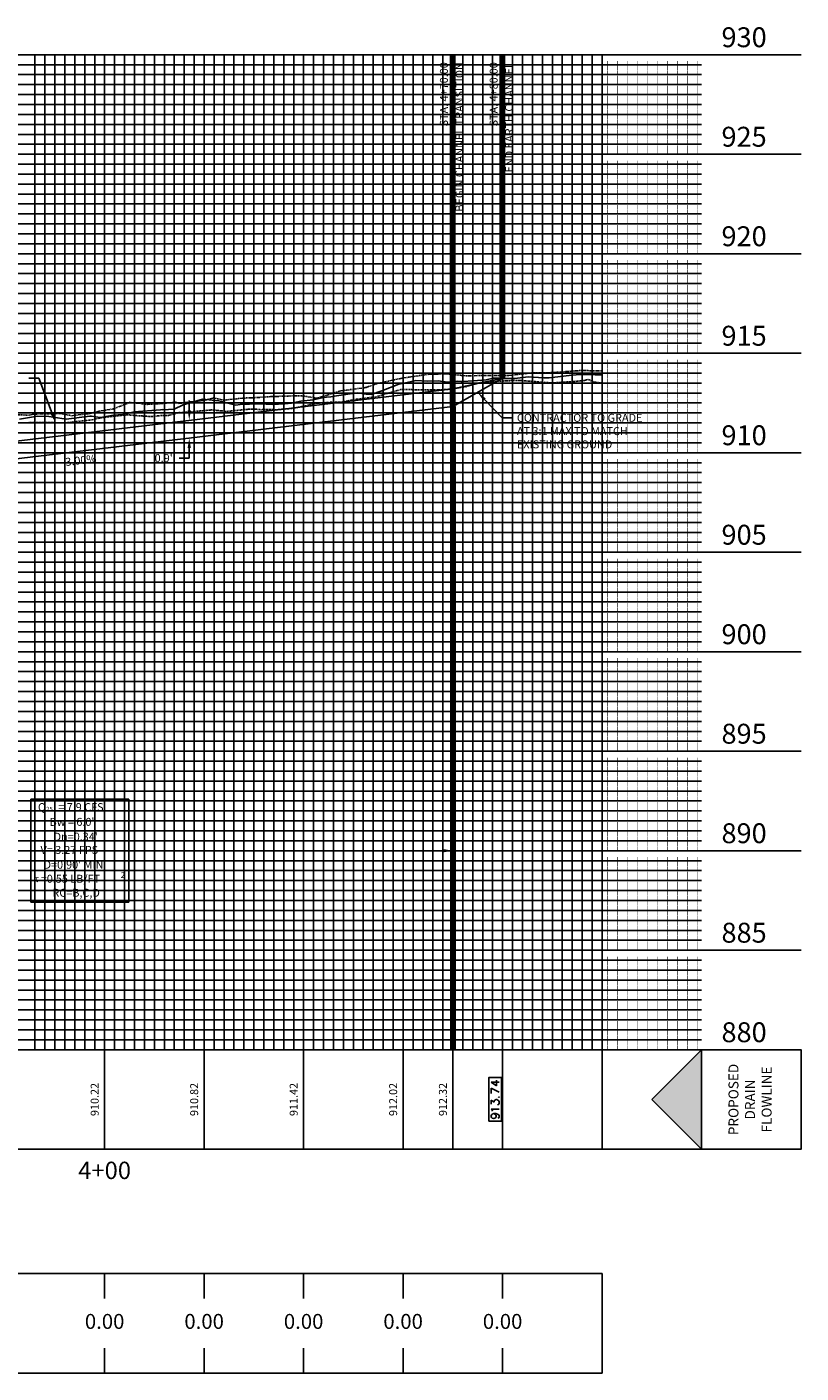
# Model space of a CAD drawing. Units: feet. Extents: x 2033098 to 2053802, y 13689570 to 13695684.
# Drawn here: x 2047880 to 2048036, y 13693602 to 13693872 of the extents above; entities that cross this region are included whole.
import ezdxf

# ---------------------------------------------------------------- set-up
doc = ezdxf.new("R2010")
doc.units = ezdxf.units.FT
doc.header["$MEASUREMENT"] = 0
for name, pattern in [('CENTER2', [28.575, 19.05, -3.175, 3.175, -3.175]), ('HIDDEN2', [0.1875, 0.125, -0.0625]), ('PHANTOM2', [1.25, 0.625, -0.125, 0.125, -0.125, 0.125, -0.125])]:
    doc.linetypes.add(name, pattern=pattern)
for name, color, linetype in [('C-ANNO-MISC', 51, 'Continuous'), ('C-PROF-ANNO-OBJT', 81, 'Continuous'), ('C-PROF-SAMP-CENTR', 1, 'CENTER2'), ('C-PROF-SAMP-LEFT', 252, 'PHANTOM2'), ('C-PROF-SAMP-RGHT', 252, 'HIDDEN2'), ('C-PROF-VIEW-ANNO', 131, 'Continuous'), ('C-PROF-VIEW-GRID-MAJR', 47, 'Continuous'), ('C-PROF-VIEW-GRID-MINR', 49, 'Continuous'), ('C-PROF-VIEW-LABL', 81, 'Continuous'), ('C-PROF-VIEW-TITL', 47, 'Continuous')]:
    doc.layers.add(name, color=color, linetype=linetype)
doc.styles.add('A_L80', font='Simplex.shx', dxfattribs={"height": 0.08})
doc.styles.add('A_PD-DIMS', font='simplex.shx')
doc.styles.add('BOLD', font='sanss___.ttf')
doc.styles.add('MtXpl_greekc_shx', font='greekc.shx')
doc.styles.add('SIMPLEX', font='simplex.shx')
doc.dimstyles.new('pd_basic_PD-080', dxfattribs={"dimtxt": 0.08, "dimasz": 0.1, "dimexe": 0.08, "dimexo": 0.08, "dimgap": 0.05, "dimtad": 0, "dimtih": 1, "dimtoh": 1, "dimrnd": 0.01, "dimzin": 0, "dimdsep": 46, "dimtxsty": 'A_PD-DIMS', "dimcen": 0.08, "dimclrd": 256, "dimclre": 256, "dimclrt": 256, "dimaunit": 1, "dimadec": 4, "dimazin": 0, "dimtfac": 1, "dimtofl": 0, "dimtmove": 0, "dimatfit": 3, "dimfxl": 1, "dimtfill": 1, "dimtolj": 1, "dimtzin": 0, "dimarcsym": 0})

# ---------------------------------------------------------------- blocks, each defined once
blk = doc.blocks.new('PROF-ARROW-2')
at = {"layer": 'C-PROF-VIEW-TITL'}
h = blk.add_hatch(dxfattribs=at)
h.set_pattern_fill('DOTS', color=47, scale=5, style=0)
h.set_pattern_definition([(0, (-2310468.024, -6903833.11943), (0.15625, 0.3125), [0, -0.3125])])
h.paths.add_polyline_path([(0, 25), (0, -25), (25, 0)])
at = {"layer": 'C-PROF-VIEW-TITL', "color": 1}
blk.add_lwpolyline([(25, 0), (0, -25), (0, 25), (25, 0)], dxfattribs=at)

msp = doc.modelspace()

# ---------------------------------------------------------------- linework, layer by layer
at = {"layer": 'C-ANNO-MISC', "color": 4}
for p, q in [((2047815.52, 13693781.64), (2047965.52, 13693799.64)), ((2047965.52, 13693799.64), (2047975.52, 13693801.74)), ((2047965.52, 13693796.04), (2047975.52, 13693801.74)), ((2047815.52, 13693778.04), (2047965.52, 13693796.04))]:
    msp.add_line(p, q, dxfattribs=at)
at = {"layer": 'C-ANNO-MISC', "linetype": 'ByBlock', "lineweight": -2}
for p, q in [((2047882.28, 13693801.75), (2047880.28, 13693801.75)), ((2047884.95, 13693794.67), (2047882.28, 13693801.75)), ((2047971.9, 13693797.44), (2047975.4, 13693793.78)), ((2047975.4, 13693793.78), (2047977.4, 13693793.78))]:
    msp.add_line(p, q, dxfattribs=at)
at = {"layer": 'C-ANNO-MISC'}
for p, q in [((2047912.53, 13693795.29), (2047912.53, 13693797.29)), ((2047912.53, 13693787.69), (2047912.53, 13693785.69)), ((2047912.53, 13693785.69), (2047910.53, 13693785.69))]:
    msp.add_line(p, q, dxfattribs=at)
at = {"layer": 'C-ANNO-MISC', "color": 81}
for p, q in [((2047880.66, 13693717.13), (2047880.66, 13693696.4)), ((2047900.37, 13693717.13), (2047880.66, 13693717.13)), ((2047900.37, 13693696.4), (2047900.37, 13693717.13)), ((2047817.52, 13693706.76), (2047890.52, 13693706.76)), ((2047963.52, 13693706.76), (2047890.52, 13693706.76)), ((2047880.66, 13693696.4), (2047900.37, 13693696.4))]:
    msp.add_line(p, q, dxfattribs=at)
at = {"layer": 'C-ANNO-MISC'}
for points in [[(2047971.66, 13693797.21), (2047970.52, 13693798.89), (2047972.14, 13693797.68)], [(2047885.26, 13693794.79), (2047885.66, 13693792.8), (2047884.64, 13693794.55)], [(2047912.19, 13693795.29), (2047912.86, 13693795.29), (2047912.53, 13693793.29)], [(2047912.19, 13693787.69), (2047912.86, 13693787.69), (2047912.53, 13693789.69)]]:
    msp.add_solid(points, dxfattribs=at)
at = {"layer": 'C-ANNO-MISC', "color": 81}
msp.add_solid([(2047963.52, 13693707.1), (2047965.52, 13693706.76), (2047963.52, 13693706.43)], dxfattribs=at)
at = {"layer": 'C-PROF-SAMP-CENTR', "color": 1, "linetype": 'CENTER2', "lineweight": -3}
for p, q in [((2047984.88, 13693801.81), (2047988.87, 13693802.29)), ((2047988.87, 13693802.29), (2047991.07, 13693802.47)), ((2047991.07, 13693802.47), (2047994.1, 13693802.42)), ((2047994.1, 13693802.42), (2047995.52, 13693802.44)), ((2047951.21, 13693799.21), (2047954.68, 13693800.52)), ((2047954.68, 13693800.52), (2047956.31, 13693800.85)), ((2047956.31, 13693800.85), (2047958.05, 13693801.26)), ((2047958.05, 13693801.26), (2047960.45, 13693801.13)), ((2047960.45, 13693801.13), (2047962.59, 13693801.2)), ((2047962.59, 13693801.2), (2047964.47, 13693800.95)), ((2047964.47, 13693800.95), (2047966.48, 13693801.12)), ((2047966.48, 13693801.12), (2047967.18, 13693801.05)), ((2047967.18, 13693801.05), (2047967.54, 13693801.08)), ((2047967.54, 13693801.08), (2047969.6, 13693801.2)), ((2047969.6, 13693801.2), (2047972.2, 13693801.39)), ((2047972.2, 13693801.39), (2047973.63, 13693801.75)), ((2047973.63, 13693801.75), (2047974.74, 13693801.78)), ((2047974.74, 13693801.78), (2047975.62, 13693801.67)), ((2047975.62, 13693801.67), (2047977.99, 13693801.67)), ((2047977.99, 13693801.67), (2047980.67, 13693802.02)), ((2047980.67, 13693802.02), (2047983.78, 13693801.79)), ((2047983.78, 13693801.79), (2047984.88, 13693801.81)), ((2047911.31, 13693796.38), (2047915.22, 13693797.52)), ((2047915.22, 13693797.52), (2047918.45, 13693797.2)), ((2047918.45, 13693797.2), (2047921.86, 13693796.34)), ((2047933.07, 13693796.71), (2047934.93, 13693797.14)), ((2047934.93, 13693797.14), (2047937.45, 13693797.4)), ((2047937.45, 13693797.4), (2047939.5, 13693797.84)), ((2047939.5, 13693797.84), (2047940.15, 13693797.92)), ((2047940.15, 13693797.92), (2047940.96, 13693797.98)), ((2047940.96, 13693797.98), (2047942.1, 13693798.2)), ((2047942.1, 13693798.2), (2047946.27, 13693798.79)), ((2047946.27, 13693798.79), (2047948.1, 13693798.54)), ((2047948.1, 13693798.54), (2047949.09, 13693798.5)), ((2047949.09, 13693798.5), (2047951.21, 13693799.21)), ((2047894.67, 13693793.85), (2047897.32, 13693794.3)), ((2047897.32, 13693794.3), (2047899.19, 13693794.42)), ((2047899.19, 13693794.42), (2047901.47, 13693794.97)), ((2047901.47, 13693794.97), (2047906.72, 13693795.37)), ((2047906.72, 13693795.37), (2047907.12, 13693795.42)), ((2047907.12, 13693795.42), (2047907.24, 13693795.41)), ((2047907.24, 13693795.41), (2047909.52, 13693795.52)), ((2047909.52, 13693795.52), (2047911.31, 13693796.38)), ((2047921.86, 13693796.34), (2047922.79, 13693796.48)), ((2047922.79, 13693796.48), (2047924.67, 13693796.5)), ((2047924.67, 13693796.5), (2047926.73, 13693796.56)), ((2047926.73, 13693796.56), (2047929.18, 13693796.48)), ((2047929.18, 13693796.48), (2047931.75, 13693796.57)), ((2047931.75, 13693796.57), (2047933.07, 13693796.71)), ((2047878.43, 13693793.48), (2047882.02, 13693794.11)), ((2047882.02, 13693794.11), (2047884.27, 13693794.04)), ((2047884.27, 13693794.04), (2047887.76, 13693793.49)), ((2047887.76, 13693793.49), (2047892.57, 13693794.11)), ((2047892.57, 13693794.11), (2047892.82, 13693794.13)), ((2047892.82, 13693794.13), (2047892.91, 13693794.14)), ((2047892.91, 13693794.14), (2047894.64, 13693793.84)), ((2047894.64, 13693793.84), (2047894.67, 13693793.85)), ((2047894.64, 13693793.84), (2047894.64, 13693793.84))]:
    msp.add_line(p, q, dxfattribs=at)
at = {"layer": 'C-PROF-SAMP-LEFT', "color": 252, "linetype": 'PHANTOM2', "lineweight": -3}
for p, q in [((2047955.53, 13693801.79), (2047960.67, 13693802.54)), ((2047960.67, 13693802.54), (2047962.55, 13693802.57)), ((2047962.55, 13693802.57), (2047963.98, 13693802.62)), ((2047963.98, 13693802.62), (2047964.98, 13693802.52)), ((2047964.98, 13693802.52), (2047968.56, 13693802.19)), ((2047968.56, 13693802.19), (2047971.29, 13693802.29)), ((2047971.29, 13693802.29), (2047976.4, 13693802.29)), ((2047976.4, 13693802.29), (2047976.53, 13693802.29)), ((2047976.53, 13693802.29), (2047976.6, 13693802.3)), ((2047976.6, 13693802.3), (2047976.68, 13693802.3)), ((2047976.68, 13693802.3), (2047976.77, 13693802.32)), ((2047976.77, 13693802.32), (2047981.53, 13693802.81)), ((2047981.53, 13693802.81), (2047983.44, 13693802.8)), ((2047983.44, 13693802.8), (2047984.52, 13693802.82)), ((2047984.52, 13693802.82), (2047990.18, 13693803.2)), ((2047990.18, 13693803.2), (2047991.25, 13693803.29)), ((2047991.25, 13693803.29), (2047991.75, 13693803.28)), ((2047991.75, 13693803.28), (2047995.52, 13693803.2)), ((2047944.14, 13693799.35), (2047948.08, 13693799.88)), ((2047948.08, 13693799.88), (2047948.2, 13693799.91)), ((2047948.2, 13693799.91), (2047950.31, 13693800.65)), ((2047950.31, 13693800.65), (2047954.8, 13693801.64)), ((2047954.8, 13693801.64), (2047955.06, 13693801.69)), ((2047955.06, 13693801.69), (2047955.53, 13693801.79)), ((2047897.14, 13693795.54), (2047900.55, 13693796.87)), ((2047900.55, 13693796.87), (2047900.63, 13693796.9)), ((2047900.63, 13693796.9), (2047900.7, 13693796.89)), ((2047900.7, 13693796.89), (2047900.85, 13693796.88)), ((2047900.85, 13693796.88), (2047904.11, 13693796.45)), ((2047907.94, 13693796.71), (2047909.77, 13693796.9)), ((2047909.77, 13693796.9), (2047910.41, 13693796.68)), ((2047910.41, 13693796.68), (2047912.77, 13693796.97)), ((2047912.77, 13693796.97), (2047913.61, 13693797.05)), ((2047913.61, 13693797.05), (2047915.44, 13693797.23)), ((2047915.44, 13693797.23), (2047917.39, 13693797.8)), ((2047917.39, 13693797.8), (2047919.36, 13693797.33)), ((2047919.36, 13693797.33), (2047921.38, 13693797.51)), ((2047921.38, 13693797.51), (2047923.23, 13693797.76)), ((2047923.23, 13693797.76), (2047924.86, 13693797.77)), ((2047924.86, 13693797.77), (2047928.83, 13693798.04)), ((2047928.83, 13693798.04), (2047929.94, 13693798.08)), ((2047929.94, 13693798.08), (2047935.14, 13693798.23)), ((2047935.14, 13693798.23), (2047937.74, 13693797.8)), ((2047937.74, 13693797.8), (2047938.06, 13693797.74)), ((2047938.06, 13693797.74), (2047938.89, 13693797.91)), ((2047938.89, 13693797.91), (2047942.98, 13693799.21)), ((2047942.98, 13693799.21), (2047944.14, 13693799.35)), ((2047876.59, 13693794.38), (2047880.36, 13693794.34)), ((2047880.36, 13693794.34), (2047880.95, 13693794.45)), ((2047880.95, 13693794.45), (2047881.31, 13693794.53)), ((2047881.31, 13693794.53), (2047886.41, 13693794.66)), ((2047886.41, 13693794.66), (2047888.94, 13693794.21)), ((2047888.94, 13693794.21), (2047892.58, 13693794.64)), ((2047892.58, 13693794.64), (2047894.73, 13693795.18)), ((2047894.73, 13693795.18), (2047897.14, 13693795.54)), ((2047904.11, 13693796.45), (2047907.94, 13693796.71))]:
    msp.add_line(p, q, dxfattribs=at)
at = {"layer": 'C-PROF-SAMP-RGHT', "color": 252, "linetype": 'HIDDEN2', "lineweight": -3}
for p, q in [((2047964.85, 13693799.52), (2047967.61, 13693799.94)), ((2047967.61, 13693799.94), (2047967.92, 13693800.02)), ((2047967.92, 13693800.02), (2047967.95, 13693800.02)), ((2047967.95, 13693800.02), (2047968.16, 13693800.03)), ((2047968.16, 13693800.03), (2047968.92, 13693800.28)), ((2047968.92, 13693800.28), (2047970.95, 13693800.83)), ((2047970.95, 13693800.83), (2047972.42, 13693801.03)), ((2047972.42, 13693801.03), (2047977.21, 13693801.25)), ((2047977.21, 13693801.25), (2047979.16, 13693801.28)), ((2047979.16, 13693801.28), (2047980.66, 13693801.16)), ((2047980.66, 13693801.16), (2047985.53, 13693800.79)), ((2047985.53, 13693800.79), (2047986.64, 13693800.88)), ((2047986.64, 13693800.88), (2047989.77, 13693801.07)), ((2047989.77, 13693801.07), (2047991.91, 13693801.28)), ((2047991.91, 13693801.28), (2047992.8, 13693801.49)), ((2047992.8, 13693801.49), (2047993.91, 13693800.96)), ((2047993.91, 13693800.96), (2047995.52, 13693800.78)), ((2047937.71, 13693796.67), (2047941.55, 13693796.96)), ((2047941.55, 13693796.96), (2047943.25, 13693796.96)), ((2047943.25, 13693796.96), (2047945.24, 13693797.36)), ((2047945.24, 13693797.36), (2047945.63, 13693797.45)), ((2047945.63, 13693797.45), (2047947.84, 13693797.72)), ((2047947.84, 13693797.72), (2047949.53, 13693797.95)), ((2047949.53, 13693797.95), (2047949.93, 13693797.94)), ((2047949.93, 13693797.94), (2047950.81, 13693798.23)), ((2047950.81, 13693798.23), (2047955.09, 13693799.48)), ((2047955.09, 13693799.48), (2047960.52, 13693799.38)), ((2047960.52, 13693799.38), (2047960.57, 13693799.38)), ((2047960.57, 13693799.38), (2047960.65, 13693799.37)), ((2047960.65, 13693799.37), (2047962.41, 13693799.39)), ((2047962.41, 13693799.39), (2047964.85, 13693799.52)), ((2047894.98, 13693793.83), (2047899.4, 13693794.33)), ((2047899.4, 13693794.33), (2047900.22, 13693794.39)), ((2047900.22, 13693794.39), (2047901.65, 13693794.24)), ((2047901.65, 13693794.24), (2047904.95, 13693794.03)), ((2047904.95, 13693794.03), (2047907.3, 13693794.28)), ((2047907.3, 13693794.28), (2047908.35, 13693794.26)), ((2047908.35, 13693794.26), (2047910.51, 13693794.84)), ((2047910.51, 13693794.84), (2047910.88, 13693794.81)), ((2047910.88, 13693794.81), (2047912.64, 13693794.97)), ((2047912.64, 13693794.97), (2047917.02, 13693795.37)), ((2047917.02, 13693795.37), (2047919.16, 13693795.16)), ((2047919.16, 13693795.16), (2047919.85, 13693795.04)), ((2047919.85, 13693795.04), (2047924.5, 13693795.51)), ((2047924.5, 13693795.51), (2047925.77, 13693795.53)), ((2047925.77, 13693795.53), (2047926.94, 13693795.41)), ((2047926.94, 13693795.41), (2047928.21, 13693795.48)), ((2047928.21, 13693795.48), (2047929.95, 13693795.4)), ((2047929.95, 13693795.4), (2047933.11, 13693795.66)), ((2047933.11, 13693795.66), (2047935.85, 13693796.16)), ((2047935.85, 13693796.16), (2047937.71, 13693796.67)), ((2047879.28, 13693792.79), (2047883.56, 13693792.86)), ((2047883.56, 13693792.86), (2047887.3, 13693792.75)), ((2047887.3, 13693792.75), (2047887.6, 13693792.77)), ((2047887.6, 13693792.77), (2047888.69, 13693792.89)), ((2047888.69, 13693792.89), (2047893.12, 13693793.39)), ((2047893.12, 13693793.39), (2047894.75, 13693793.78)), ((2047894.75, 13693793.78), (2047894.98, 13693793.83))]:
    msp.add_line(p, q, dxfattribs=at)
at = {"layer": 'C-PROF-VIEW-GRID-MAJR', "color": 47, "linetype": 'Continuous', "lineweight": -3}
for p, q in [((2047595.52, 13693866.76), (2047995.52, 13693866.76)), ((2047595.52, 13693866.76), (2047995.52, 13693866.76)), ((2047895.52, 13693666.76), (2047895.52, 13693866.76)), ((2047915.52, 13693666.76), (2047915.52, 13693866.76)), ((2047935.52, 13693666.76), (2047935.52, 13693866.76)), ((2047955.52, 13693666.76), (2047955.52, 13693866.76)), ((2047975.52, 13693666.76), (2047975.52, 13693866.76)), ((2047995.52, 13693866.76), (2048035.52, 13693866.76)), ((2047995.52, 13693666.76), (2047995.52, 13693866.76)), ((2047995.52, 13693666.76), (2047995.52, 13693866.76)), ((2047595.52, 13693846.76), (2047995.52, 13693846.76)), ((2047995.52, 13693846.76), (2048035.52, 13693846.76)), ((2047595.52, 13693826.76), (2047995.52, 13693826.76)), ((2047995.52, 13693826.76), (2048035.52, 13693826.76)), ((2047595.52, 13693806.76), (2047995.52, 13693806.76)), ((2047995.52, 13693806.76), (2048035.52, 13693806.76)), ((2047595.52, 13693786.76), (2047995.52, 13693786.76)), ((2047995.52, 13693786.76), (2048035.52, 13693786.76)), ((2047595.52, 13693766.76), (2047995.52, 13693766.76)), ((2047995.52, 13693766.76), (2048035.52, 13693766.76)), ((2047595.52, 13693746.76), (2047995.52, 13693746.76)), ((2047995.52, 13693746.76), (2048035.52, 13693746.76)), ((2047595.52, 13693726.76), (2047995.52, 13693726.76)), ((2047995.52, 13693726.76), (2048035.52, 13693726.76)), ((2047595.52, 13693706.76), (2047995.52, 13693706.76)), ((2047995.52, 13693706.76), (2048035.52, 13693706.76)), ((2047595.52, 13693686.76), (2047995.52, 13693686.76)), ((2047995.52, 13693686.76), (2048035.52, 13693686.76)), ((2047595.52, 13693666.76), (2047995.52, 13693666.76)), ((2047595.52, 13693666.76), (2047995.52, 13693666.76)), ((2047895.52, 13693646.76), (2047895.52, 13693666.76)), ((2047915.52, 13693646.76), (2047915.52, 13693666.76)), ((2047935.52, 13693646.76), (2047935.52, 13693666.76)), ((2047955.52, 13693646.76), (2047955.52, 13693666.76)), ((2047975.52, 13693646.76), (2047975.52, 13693666.76)), ((2047995.52, 13693666.76), (2048035.52, 13693666.76)), ((2047995.52, 13693646.76), (2047995.52, 13693666.76)), ((2047895.52, 13693621.76), (2047895.52, 13693616.76)), ((2047915.52, 13693621.76), (2047915.52, 13693616.76)), ((2047935.52, 13693621.76), (2047935.52, 13693616.76)), ((2047955.52, 13693621.76), (2047955.52, 13693616.76)), ((2047975.52, 13693621.76), (2047975.52, 13693616.76)), ((2047995.52, 13693621.76), (2047995.52, 13693616.76)), ((2047895.52, 13693601.76), (2047895.52, 13693606.76)), ((2047915.52, 13693601.76), (2047915.52, 13693606.76)), ((2047935.52, 13693601.76), (2047935.52, 13693606.76)), ((2047955.52, 13693601.76), (2047955.52, 13693606.76)), ((2047975.52, 13693601.76), (2047975.52, 13693606.76)), ((2047995.52, 13693601.76), (2047995.52, 13693606.76))]:
    msp.add_line(p, q, dxfattribs=at)
at = {"layer": 'C-PROF-VIEW-GRID-MINR', "color": 49, "linetype": 'Continuous', "lineweight": -3}
for p, q in [((2047595.52, 13693864.76), (2047995.52, 13693864.76)), ((2047881.52, 13693666.76), (2047881.52, 13693866.76)), ((2047883.52, 13693666.76), (2047883.52, 13693866.76)), ((2047885.52, 13693666.76), (2047885.52, 13693866.76)), ((2047887.52, 13693666.76), (2047887.52, 13693866.76)), ((2047889.52, 13693666.76), (2047889.52, 13693866.76)), ((2047891.52, 13693666.76), (2047891.52, 13693866.76)), ((2047893.52, 13693666.76), (2047893.52, 13693866.76)), ((2047897.52, 13693666.76), (2047897.52, 13693866.76)), ((2047899.52, 13693666.76), (2047899.52, 13693866.76)), ((2047901.52, 13693666.76), (2047901.52, 13693866.76)), ((2047903.52, 13693666.76), (2047903.52, 13693866.76)), ((2047905.52, 13693666.76), (2047905.52, 13693866.76)), ((2047907.52, 13693666.76), (2047907.52, 13693866.76)), ((2047909.52, 13693666.76), (2047909.52, 13693866.76)), ((2047911.52, 13693666.76), (2047911.52, 13693866.76)), ((2047913.52, 13693666.76), (2047913.52, 13693866.76)), ((2047917.52, 13693666.76), (2047917.52, 13693866.76)), ((2047919.52, 13693666.76), (2047919.52, 13693866.76)), ((2047921.52, 13693666.76), (2047921.52, 13693866.76)), ((2047923.52, 13693666.76), (2047923.52, 13693866.76)), ((2047925.52, 13693666.76), (2047925.52, 13693866.76)), ((2047927.52, 13693666.76), (2047927.52, 13693866.76)), ((2047929.52, 13693666.76), (2047929.52, 13693866.76)), ((2047931.52, 13693666.76), (2047931.52, 13693866.76)), ((2047933.52, 13693666.76), (2047933.52, 13693866.76)), ((2047937.52, 13693666.76), (2047937.52, 13693866.76)), ((2047939.52, 13693666.76), (2047939.52, 13693866.76)), ((2047941.52, 13693666.76), (2047941.52, 13693866.76)), ((2047943.52, 13693666.76), (2047943.52, 13693866.76)), ((2047945.52, 13693666.76), (2047945.52, 13693866.76)), ((2047947.52, 13693666.76), (2047947.52, 13693866.76)), ((2047949.52, 13693666.76), (2047949.52, 13693866.76)), ((2047951.52, 13693666.76), (2047951.52, 13693866.76)), ((2047953.52, 13693666.76), (2047953.52, 13693866.76)), ((2047957.52, 13693666.76), (2047957.52, 13693866.76)), ((2047959.52, 13693666.76), (2047959.52, 13693866.76)), ((2047961.52, 13693666.76), (2047961.52, 13693866.76)), ((2047963.52, 13693666.76), (2047963.52, 13693866.76)), ((2047965.52, 13693666.76), (2047965.52, 13693866.76)), ((2047967.52, 13693666.76), (2047967.52, 13693866.76)), ((2047969.52, 13693666.76), (2047969.52, 13693866.76)), ((2047971.52, 13693666.76), (2047971.52, 13693866.76)), ((2047973.52, 13693666.76), (2047973.52, 13693866.76)), ((2047977.52, 13693666.76), (2047977.52, 13693866.76)), ((2047979.52, 13693666.76), (2047979.52, 13693866.76)), ((2047981.52, 13693666.76), (2047981.52, 13693866.76)), ((2047983.52, 13693666.76), (2047983.52, 13693866.76)), ((2047985.52, 13693666.76), (2047985.52, 13693866.76)), ((2047987.52, 13693666.76), (2047987.52, 13693866.76)), ((2047989.52, 13693666.76), (2047989.52, 13693866.76)), ((2047991.52, 13693666.76), (2047991.52, 13693866.76)), ((2047993.52, 13693666.76), (2047993.52, 13693866.76)), ((2047995.52, 13693864.76), (2048015.52, 13693864.76)), ((2047595.52, 13693862.76), (2047995.52, 13693862.76)), ((2047995.52, 13693862.76), (2048015.52, 13693862.76)), ((2047595.52, 13693860.76), (2047995.52, 13693860.76)), ((2047995.52, 13693860.76), (2048015.52, 13693860.76)), ((2047595.52, 13693858.76), (2047995.52, 13693858.76)), ((2047595.52, 13693856.76), (2047995.52, 13693856.76)), ((2047995.52, 13693858.76), (2048015.52, 13693858.76)), ((2047995.52, 13693856.76), (2048015.52, 13693856.76)), ((2047595.52, 13693854.76), (2047995.52, 13693854.76)), ((2047995.52, 13693854.76), (2048015.52, 13693854.76)), ((2047595.52, 13693852.76), (2047995.52, 13693852.76)), ((2047995.52, 13693852.76), (2048015.52, 13693852.76)), ((2047595.52, 13693850.76), (2047995.52, 13693850.76)), ((2047595.52, 13693848.76), (2047995.52, 13693848.76)), ((2047995.52, 13693850.76), (2048015.52, 13693850.76)), ((2047995.52, 13693848.76), (2048015.52, 13693848.76)), ((2047595.52, 13693844.76), (2047995.52, 13693844.76)), ((2047995.52, 13693844.76), (2048015.52, 13693844.76)), ((2047595.52, 13693842.76), (2047995.52, 13693842.76)), ((2047595.52, 13693840.76), (2047995.52, 13693840.76)), ((2047995.52, 13693842.76), (2048015.52, 13693842.76)), ((2047995.52, 13693840.76), (2048015.52, 13693840.76)), ((2047595.52, 13693838.76), (2047995.52, 13693838.76)), ((2047995.52, 13693838.76), (2048015.52, 13693838.76)), ((2047595.52, 13693836.76), (2047995.52, 13693836.76)), ((2047595.52, 13693834.76), (2047995.52, 13693834.76)), ((2047995.52, 13693836.76), (2048015.52, 13693836.76)), ((2047995.52, 13693834.76), (2048015.52, 13693834.76)), ((2047595.52, 13693832.76), (2047995.52, 13693832.76)), ((2047995.52, 13693832.76), (2048015.52, 13693832.76)), ((2047595.52, 13693830.76), (2047995.52, 13693830.76)), ((2047995.52, 13693830.76), (2048015.52, 13693830.76)), ((2047595.52, 13693828.76), (2047995.52, 13693828.76)), ((2047995.52, 13693828.76), (2048015.52, 13693828.76)), ((2047595.52, 13693824.76), (2047995.52, 13693824.76)), ((2047995.52, 13693824.76), (2048015.52, 13693824.76)), ((2047595.52, 13693822.76), (2047995.52, 13693822.76)), ((2047995.52, 13693822.76), (2048015.52, 13693822.76)), ((2047595.52, 13693820.76), (2047995.52, 13693820.76)), ((2047595.52, 13693818.76), (2047995.52, 13693818.76)), ((2047995.52, 13693820.76), (2048015.52, 13693820.76)), ((2047995.52, 13693818.76), (2048015.52, 13693818.76)), ((2047595.52, 13693816.76), (2047995.52, 13693816.76)), ((2047995.52, 13693816.76), (2048015.52, 13693816.76)), ((2047595.52, 13693814.76), (2047995.52, 13693814.76)), ((2047995.52, 13693814.76), (2048015.52, 13693814.76)), ((2047595.52, 13693812.76), (2047995.52, 13693812.76)), ((2047595.52, 13693810.76), (2047995.52, 13693810.76)), ((2047995.52, 13693812.76), (2048015.52, 13693812.76)), ((2047995.52, 13693810.76), (2048015.52, 13693810.76)), ((2047595.52, 13693808.76), (2047995.52, 13693808.76)), ((2047995.52, 13693808.76), (2048015.52, 13693808.76)), ((2047595.52, 13693804.76), (2047995.52, 13693804.76)), ((2047595.52, 13693802.76), (2047995.52, 13693802.76)), ((2047995.52, 13693804.76), (2048015.52, 13693804.76)), ((2047995.52, 13693802.76), (2048015.52, 13693802.76)), ((2047595.52, 13693800.76), (2047995.52, 13693800.76)), ((2047995.52, 13693800.76), (2048015.52, 13693800.76)), ((2047595.52, 13693798.76), (2047995.52, 13693798.76)), ((2047995.52, 13693798.76), (2048015.52, 13693798.76)), ((2047595.52, 13693796.76), (2047995.52, 13693796.76)), ((2047595.52, 13693794.76), (2047995.52, 13693794.76)), ((2047995.52, 13693796.76), (2048015.52, 13693796.76)), ((2047995.52, 13693794.76), (2048015.52, 13693794.76)), ((2047595.52, 13693792.76), (2047995.52, 13693792.76)), ((2047995.52, 13693792.76), (2048015.52, 13693792.76)), ((2047595.52, 13693790.76), (2047995.52, 13693790.76)), ((2047595.52, 13693788.76), (2047995.52, 13693788.76)), ((2047995.52, 13693790.76), (2048015.52, 13693790.76)), ((2047995.52, 13693788.76), (2048015.52, 13693788.76)), ((2047595.52, 13693784.76), (2047995.52, 13693784.76)), ((2047995.52, 13693784.76), (2048015.52, 13693784.76)), ((2047595.52, 13693782.76), (2047995.52, 13693782.76)), ((2047595.52, 13693780.76), (2047995.52, 13693780.76)), ((2047995.52, 13693782.76), (2048015.52, 13693782.76)), ((2047995.52, 13693780.76), (2048015.52, 13693780.76)), ((2047595.52, 13693778.76), (2047995.52, 13693778.76)), ((2047995.52, 13693778.76), (2048015.52, 13693778.76)), ((2047595.52, 13693776.76), (2047995.52, 13693776.76)), ((2047995.52, 13693776.76), (2048015.52, 13693776.76)), ((2047595.52, 13693774.76), (2047995.52, 13693774.76)), ((2047595.52, 13693772.76), (2047995.52, 13693772.76)), ((2047995.52, 13693774.76), (2048015.52, 13693774.76)), ((2047995.52, 13693772.76), (2048015.52, 13693772.76)), ((2047595.52, 13693770.76), (2047995.52, 13693770.76)), ((2047995.52, 13693770.76), (2048015.52, 13693770.76)), ((2047595.52, 13693768.76), (2047995.52, 13693768.76)), ((2047995.52, 13693768.76), (2048015.52, 13693768.76)), ((2047595.52, 13693764.76), (2047995.52, 13693764.76)), ((2047995.52, 13693764.76), (2048015.52, 13693764.76)), ((2047595.52, 13693762.76), (2047995.52, 13693762.76)), ((2047995.52, 13693762.76), (2048015.52, 13693762.76)), ((2047595.52, 13693760.76), (2047995.52, 13693760.76)), ((2047995.52, 13693760.76), (2048015.52, 13693760.76)), ((2047595.52, 13693758.76), (2047995.52, 13693758.76)), ((2047595.52, 13693756.76), (2047995.52, 13693756.76)), ((2047995.52, 13693758.76), (2048015.52, 13693758.76)), ((2047995.52, 13693756.76), (2048015.52, 13693756.76)), ((2047595.52, 13693754.76), (2047995.52, 13693754.76)), ((2047995.52, 13693754.76), (2048015.52, 13693754.76)), ((2047595.52, 13693752.76), (2047995.52, 13693752.76)), ((2047995.52, 13693752.76), (2048015.52, 13693752.76)), ((2047595.52, 13693750.76), (2047995.52, 13693750.76)), ((2047595.52, 13693748.76), (2047995.52, 13693748.76)), ((2047995.52, 13693750.76), (2048015.52, 13693750.76)), ((2047995.52, 13693748.76), (2048015.52, 13693748.76)), ((2047595.52, 13693744.76), (2047995.52, 13693744.76)), ((2047595.52, 13693742.76), (2047995.52, 13693742.76)), ((2047995.52, 13693744.76), (2048015.52, 13693744.76)), ((2047995.52, 13693742.76), (2048015.52, 13693742.76)), ((2047595.52, 13693740.76), (2047995.52, 13693740.76)), ((2047995.52, 13693740.76), (2048015.52, 13693740.76)), ((2047595.52, 13693738.76), (2047995.52, 13693738.76)), ((2047995.52, 13693738.76), (2048015.52, 13693738.76)), ((2047595.52, 13693736.76), (2047995.52, 13693736.76)), ((2047595.52, 13693734.76), (2047995.52, 13693734.76)), ((2047995.52, 13693736.76), (2048015.52, 13693736.76)), ((2047995.52, 13693734.76), (2048015.52, 13693734.76)), ((2047595.52, 13693732.76), (2047995.52, 13693732.76)), ((2047995.52, 13693732.76), (2048015.52, 13693732.76)), ((2047595.52, 13693730.76), (2047995.52, 13693730.76)), ((2047995.52, 13693730.76), (2048015.52, 13693730.76)), ((2047595.52, 13693728.76), (2047995.52, 13693728.76)), ((2047995.52, 13693728.76), (2048015.52, 13693728.76)), ((2047595.52, 13693724.76), (2047995.52, 13693724.76)), ((2047995.52, 13693724.76), (2048015.52, 13693724.76)), ((2047595.52, 13693722.76), (2047995.52, 13693722.76)), ((2047995.52, 13693722.76), (2048015.52, 13693722.76)), ((2047595.52, 13693720.76), (2047995.52, 13693720.76)), ((2047595.52, 13693718.76), (2047995.52, 13693718.76)), ((2047995.52, 13693720.76), (2048015.52, 13693720.76)), ((2047995.52, 13693718.76), (2048015.52, 13693718.76)), ((2047595.52, 13693716.76), (2047995.52, 13693716.76)), ((2047995.52, 13693716.76), (2048015.52, 13693716.76)), ((2047595.52, 13693714.76), (2047995.52, 13693714.76)), ((2047995.52, 13693714.76), (2048015.52, 13693714.76)), ((2047595.52, 13693712.76), (2047995.52, 13693712.76)), ((2047595.52, 13693710.76), (2047995.52, 13693710.76)), ((2047995.52, 13693712.76), (2048015.52, 13693712.76)), ((2047995.52, 13693710.76), (2048015.52, 13693710.76)), ((2047595.52, 13693708.76), (2047995.52, 13693708.76)), ((2047995.52, 13693708.76), (2048015.52, 13693708.76)), ((2047595.52, 13693704.76), (2047995.52, 13693704.76)), ((2047595.52, 13693702.76), (2047995.52, 13693702.76)), ((2047995.52, 13693704.76), (2048015.52, 13693704.76)), ((2047995.52, 13693702.76), (2048015.52, 13693702.76)), ((2047595.52, 13693700.76), (2047995.52, 13693700.76)), ((2047995.52, 13693700.76), (2048015.52, 13693700.76)), ((2047595.52, 13693698.76), (2047995.52, 13693698.76)), ((2047595.52, 13693696.76), (2047995.52, 13693696.76)), ((2047995.52, 13693698.76), (2048015.52, 13693698.76)), ((2047995.52, 13693696.76), (2048015.52, 13693696.76)), ((2047595.52, 13693694.76), (2047995.52, 13693694.76)), ((2047995.52, 13693694.76), (2048015.52, 13693694.76)), ((2047595.52, 13693692.76), (2047995.52, 13693692.76)), ((2047995.52, 13693692.76), (2048015.52, 13693692.76)), ((2047595.52, 13693690.76), (2047995.52, 13693690.76)), ((2047595.52, 13693688.76), (2047995.52, 13693688.76)), ((2047995.52, 13693690.76), (2048015.52, 13693690.76)), ((2047995.52, 13693688.76), (2048015.52, 13693688.76)), ((2047595.52, 13693684.76), (2047995.52, 13693684.76)), ((2047995.52, 13693684.76), (2048015.52, 13693684.76)), ((2047595.52, 13693682.76), (2047995.52, 13693682.76)), ((2047595.52, 13693680.76), (2047995.52, 13693680.76)), ((2047995.52, 13693682.76), (2048015.52, 13693682.76)), ((2047995.52, 13693680.76), (2048015.52, 13693680.76)), ((2047595.52, 13693678.76), (2047995.52, 13693678.76)), ((2047995.52, 13693678.76), (2048015.52, 13693678.76)), ((2047595.52, 13693676.76), (2047995.52, 13693676.76)), ((2047995.52, 13693676.76), (2048015.52, 13693676.76)), ((2047595.52, 13693674.76), (2047995.52, 13693674.76)), ((2047595.52, 13693672.76), (2047995.52, 13693672.76)), ((2047995.52, 13693674.76), (2048015.52, 13693674.76)), ((2047995.52, 13693672.76), (2048015.52, 13693672.76)), ((2047595.52, 13693670.76), (2047995.52, 13693670.76)), ((2047995.52, 13693670.76), (2048015.52, 13693670.76)), ((2047595.52, 13693668.76), (2047995.52, 13693668.76)), ((2047995.52, 13693668.76), (2048015.52, 13693668.76))]:
    msp.add_line(p, q, dxfattribs=at)
at = {"layer": 'C-PROF-VIEW-LABL', "color": 81, "linetype": 'Continuous', "lineweight": -3}
for p, q in [((2047965.52, 13693866.76), (2047965.52, 13693826.76)), ((2047975.52, 13693866.76), (2047975.52, 13693826.76)), ((2047975.52, 13693801.74), (2047975.52, 13693796.14))]:
    msp.add_line(p, q, dxfattribs=at)
for points in [[(2047975.52, 13693785.53), (2047975.52, 13693666.76)], [(2047975.52, 13693666.76), (2047975.52, 13693646.76)], [(2047973.22, 13693660.23), (2047974.28, 13693659.47)], [(2047973.22, 13693660.23), (2047974.82, 13693660.23)], [(2047973.22, 13693657.95), (2047973.22, 13693659.01)], [(2047973.22, 13693659.01), (2047974.82, 13693658.25)], [(2047974.28, 13693659.47), (2047974.28, 13693660.61)], [(2047973.22, 13693655.81), (2047973.22, 13693656.65)], [(2047973.22, 13693656.65), (2047973.83, 13693656.19)], [(2047973.83, 13693656.42), (2047973.9, 13693656.57)], [(2047973.83, 13693656.19), (2047973.83, 13693656.42)], [(2047973.9, 13693656.57), (2047973.98, 13693656.65)], [(2047973.98, 13693656.65), (2047974.21, 13693656.73)], [(2047974.21, 13693656.73), (2047974.36, 13693656.73)], [(2047974.36, 13693656.73), (2047974.59, 13693656.65)], [(2047974.59, 13693656.65), (2047974.74, 13693656.5)], [(2047974.66, 13693657.26), (2047974.74, 13693657.18)], [(2047974.82, 13693657.26), (2047974.74, 13693657.34)], [(2047974.74, 13693657.18), (2047974.82, 13693657.26)], [(2047974.74, 13693656.5), (2047974.82, 13693656.27)], [(2047974.82, 13693656.27), (2047974.82, 13693656.04)], [(2047973.45, 13693654.59), (2047973.22, 13693654.82)], [(2047973.22, 13693654.82), (2047974.82, 13693654.82)], [(2047973.22, 13693653.45), (2047973.29, 13693653.68)], [(2047973.22, 13693653.37), (2047973.22, 13693653.45)], [(2047973.29, 13693653.68), (2047973.45, 13693653.83)], [(2047973.52, 13693654.44), (2047973.45, 13693654.59)], [(2047973.45, 13693653.83), (2047973.75, 13693653.91)], [(2047973.75, 13693653.91), (2047973.98, 13693653.83)], [(2047973.75, 13693653.91), (2047974.13, 13693653.91)], [(2047973.98, 13693653.83), (2047974.13, 13693653.68)], [(2047974.13, 13693653.91), (2047974.51, 13693653.83)], [(2047974.13, 13693653.68), (2047974.21, 13693653.45)], [(2047974.21, 13693653.45), (2047974.21, 13693653.37)], [(2047974.66, 13693655.74), (2047974.51, 13693655.66)], [(2047974.51, 13693653.83), (2047974.74, 13693653.68)], [(2047974.74, 13693655.81), (2047974.66, 13693655.74)], [(2047974.82, 13693656.04), (2047974.74, 13693655.81)], [(2047974.74, 13693653.68), (2047974.82, 13693653.45)], [(2047974.82, 13693653.45), (2047974.82, 13693653.3)], [(2047973.29, 13693653.15), (2047973.22, 13693653.37)], [(2047973.45, 13693652.99), (2047973.29, 13693653.15)], [(2047973.67, 13693652.92), (2047973.45, 13693652.99)], [(2047973.75, 13693652.92), (2047973.67, 13693652.92)], [(2047973.98, 13693652.99), (2047973.75, 13693652.92)], [(2047974.13, 13693653.15), (2047973.98, 13693652.99)], [(2047974.21, 13693653.37), (2047974.13, 13693653.15)], [(2047974.74, 13693653.07), (2047974.59, 13693652.99)], [(2047974.82, 13693653.3), (2047974.74, 13693653.07)]]:
    msp.add_lwpolyline(points, dxfattribs=at)
at = {"layer": 'C-PROF-VIEW-LABL', "color": 18, "linetype": 'Continuous', "lineweight": -3, "true_color": 0x000000}
msp.add_lwpolyline([(2047972.72, 13693652.38), (2047972.72, 13693661.15), (2047975.32, 13693661.15), (2047975.32, 13693652.38), (2047972.72, 13693652.38)], dxfattribs=at)
at = {"layer": 'C-PROF-VIEW-TITL', "color": 47, "linetype": 'Continuous', "lineweight": -3}
for p, q in [((2048015.52, 13693666.76), (2047995.52, 13693666.76)), ((2048015.52, 13693646.76), (2047995.52, 13693646.76))]:
    msp.add_line(p, q, dxfattribs=at)
for points in [[(2047595.52, 13693646.76), (2047995.52, 13693646.76), (2047995.52, 13693666.76), (2047595.52, 13693666.76)], [(2047595.52, 13693646.76), (2047995.52, 13693646.76), (2047995.52, 13693666.76), (2047595.52, 13693666.76)], [(2048015.52, 13693646.76), (2048015.52, 13693666.76), (2048035.52, 13693666.76), (2048035.52, 13693646.76)], [(2047595.52, 13693601.76), (2047995.52, 13693601.76), (2047995.52, 13693621.76), (2047595.52, 13693621.76)]]:
    msp.add_3dface(points, dxfattribs=at)

# ---------------------------------------------------------------- block references
at = {"layer": 'C-PROF-VIEW-TITL', "color": 47, "linetype": 'Continuous', "lineweight": -3, "xscale": 0.3999999999850988, "yscale": 0.3999999999850988, "zscale": 0.3999999999850988, "rotation": 179.9999991462264}
msp.add_blockref('PROF-ARROW-2', (2048015.52, 13693656.76), dxfattribs=at)

# ---------------------------------------------------------------- texts
at = {"layer": 'C-ANNO-MISC', "style": 'A_PD-DIMS'}
for s, p in [('CONTRACTOR TO GRADE', (2047978.4, 13693792.98)), ('AT 3:1 MAX TO MATCH', (2047978.4, 13693790.31)), ('EXISTING GROUND', (2047978.4, 13693787.64)), ("0.9'", (2047905.57, 13693784.89))]:
    msp.add_text(s, height=1.6, dxfattribs=at).set_placement(p)
at = {"layer": 'C-ANNO-MISC', "color": 81}
for s, height, style, p in [('Q', 1.6, 'A_PD-DIMS', (2047882.12, 13693714.73)), ('= 7.9 CFS', 1.6, 'A_PD-DIMS', (2047886.19, 13693714.73)), ('25 ', 0.853, 'A_PD-DIMS', (2047883.79, 13693714.73)), ("Bw = 6.0'", 1.6, 'A_PD-DIMS', (2047884.46, 13693711.76)), ("Dn=0.34'", 1.6, 'A_PD-DIMS', (2047885.26, 13693708.78)), ('V= 3.27 FPS', 1.6, 'A_PD-DIMS', (2047882.63, 13693706.12)), ("D=0.90' MIN", 1.6, 'A_PD-DIMS', (2047883.24, 13693703.15)), ('2', 1.12, 'A_PD-DIMS', (2047898.75, 13693701.31)), ('τ', 1.33, 'MtXpl_greekc_shx', (2047881.41, 13693700.46)), ('=0.55 LB/FT', 1.6, 'A_PD-DIMS', (2047882.68, 13693700.33)), ('RC=B,C,D', 1.6, 'A_PD-DIMS', (2047885.03, 13693697.51))]:
    msp.add_text(s, height=height, dxfattribs=dict(at, style=style)).set_placement(p)
at = {"layer": 'C-PROF-ANNO-OBJT', "color": 81, "linetype": 'Continuous', "lineweight": -3, "char_height": 1.6, "style": 'SIMPLEX'}
for s, insert, attachment_point, rotation in [('3.00%', (2047890.64, 13693786.05), 2, 6.8428), ('910.22', (2047894.82, 13693656.76), 8, 90), ('910.82', (2047914.82, 13693656.76), 8, 90), ('911.42', (2047934.82, 13693656.76), 8, 90), ('912.02', (2047954.82, 13693656.76), 8, 90)]:
    msp.add_mtext(s, dxfattribs=dict(at, insert=insert, attachment_point=attachment_point, rotation=rotation))
at = {"layer": 'C-PROF-VIEW-ANNO', "color": 131, "linetype": 'Continuous', "lineweight": -3, "style": 'BOLD'}
for s, insert, char_height, attachment_point in [('930', (2048019.52, 13693869.76), 4, 4), ('925', (2048019.52, 13693849.76), 4, 4), ('920', (2048019.52, 13693829.76), 4, 4), ('915', (2048019.52, 13693809.76), 4, 4), ('910', (2048019.52, 13693789.76), 4, 4), ('905', (2048019.52, 13693769.76), 4, 4), ('900', (2048019.52, 13693749.76), 4, 4), ('895', (2048019.52, 13693729.76), 4, 4), ('890', (2048019.52, 13693709.76), 4, 4), ('885', (2048019.52, 13693689.76), 4, 4), ('880', (2048019.52, 13693669.76), 4, 4), ('4+00', (2047895.52, 13693644.26), 3.5, 2)]:
    msp.add_mtext(s, dxfattribs=dict(at, insert=insert, char_height=char_height, attachment_point=attachment_point))
at = {"layer": 'C-PROF-VIEW-GRID-MINR', "color": 47, "linetype": 'Continuous', "lineweight": -3, "char_height": 1.2, "attachment_point": 4, "rotation": 90, "style": 'SIMPLEX'}
for insert in [(2048004.86, 13693862.76), (2048004.86, 13693860.76), (2048004.86, 13693858.76), (2048004.86, 13693856.76), (2048004.86, 13693854.76), (2048004.86, 13693852.76), (2048004.86, 13693850.76), (2048004.86, 13693848.76), (2048004.86, 13693846.76), (2048004.86, 13693842.76), (2048004.86, 13693840.76), (2048004.86, 13693838.76), (2048004.86, 13693836.76), (2048004.86, 13693834.76), (2048004.86, 13693832.76), (2048004.86, 13693830.76), (2048004.86, 13693828.76), (2048004.86, 13693826.76), (2048004.86, 13693822.76), (2048004.86, 13693820.76), (2048004.86, 13693818.76), (2048004.86, 13693816.76), (2048004.86, 13693814.76), (2048004.86, 13693812.76), (2048004.86, 13693810.76), (2048004.86, 13693808.76), (2048004.86, 13693806.76), (2048004.86, 13693802.76), (2048004.86, 13693800.76), (2048004.86, 13693798.76), (2048004.86, 13693796.76), (2048004.86, 13693794.76), (2048004.86, 13693792.76), (2048004.86, 13693790.76), (2048004.86, 13693788.76), (2048004.86, 13693786.76), (2048004.86, 13693782.76), (2048004.86, 13693780.76), (2048004.86, 13693778.76), (2048004.86, 13693776.76), (2048004.86, 13693774.76), (2048004.86, 13693772.76), (2048004.86, 13693770.76), (2048004.86, 13693768.76), (2048004.86, 13693766.76), (2048004.86, 13693762.76), (2048004.86, 13693760.76), (2048004.86, 13693758.76), (2048004.86, 13693756.76), (2048004.86, 13693754.76), (2048004.86, 13693752.76), (2048004.86, 13693750.76), (2048004.86, 13693748.76), (2048004.86, 13693746.76), (2048004.86, 13693742.76), (2048004.86, 13693740.76), (2048004.86, 13693738.76), (2048004.86, 13693736.76), (2048004.86, 13693734.76), (2048004.86, 13693732.76), (2048004.86, 13693730.76), (2048004.86, 13693728.76), (2048004.86, 13693726.76), (2048004.86, 13693722.76), (2048004.86, 13693720.76), (2048004.86, 13693718.76), (2048004.86, 13693716.76), (2048004.86, 13693714.76), (2048004.86, 13693712.76), (2048004.86, 13693710.76), (2048004.86, 13693708.76), (2048004.86, 13693706.76), (2048004.86, 13693702.76), (2048004.86, 13693700.76), (2048004.86, 13693698.76), (2048004.86, 13693696.76), (2048004.86, 13693694.76), (2048004.86, 13693692.76), (2048004.86, 13693690.76), (2048004.86, 13693688.76), (2048004.86, 13693686.76), (2048004.86, 13693682.76), (2048004.86, 13693680.76), (2048004.86, 13693678.76), (2048004.86, 13693676.76), (2048004.86, 13693674.76), (2048004.86, 13693672.76), (2048004.86, 13693670.76), (2048004.86, 13693668.76), (2048004.86, 13693666.76)]:
    msp.add_mtext('{\\Fsimplex.shx|c0;\\C256; \\P___\\P___\\P___\\P___\\P___\\P___\\P___\\P___\\P___\\P\\C0;___}', dxfattribs=dict(at, insert=insert))
at = {"layer": 'C-PROF-VIEW-LABL', "color": 81, "linetype": 'Continuous', "lineweight": -3, "char_height": 1.6, "rotation": 90, "style": 'A_L80'}
for s, insert, attachment_point in [('STA: 4+70.00', (2047965.02, 13693865.26), 9), ('BEGIN CHANNEL TRANSITION', (2047966.02, 13693865.26), 3), ('STA: 4+80.00', (2047975.02, 13693865.26), 9), ('END EARTH CHANNEL', (2047976.02, 13693865.26), 3)]:
    msp.add_mtext(s, dxfattribs=dict(at, insert=insert, attachment_point=attachment_point))
at = {"layer": 'C-PROF-VIEW-TITL', "color": 131, "linetype": 'Continuous', "lineweight": -3, "insert": (2048025.52, 13693656.76), "char_height": 2, "attachment_point": 5, "rotation": 90, "style": 'SIMPLEX'}
msp.add_mtext('PROPOSED\\PDRAIN\\PFLOWLINE', dxfattribs=at)

# ---------------------------------------------------------------- leaders
at = {"layer": 'C-PROF-VIEW-LABL', "color": 81, "linetype": 'Continuous', "lineweight": -3}
for points in [[(2047965.52, 13693796.04), (2047965.52, 13693866.76)], [(2047975.52, 13693801.74), (2047975.52, 13693866.76)], [(2047965.52, 13693796.04), (2047965.52, 13693666.76)]]:
    msp.add_leader(points, dimstyle='pd_basic_PD-080', override={"dimscale": 1, "dimasz": 0, "dimclrd": 256, "dimldrblk": 'None', "dimlwd": 65535}, dxfattribs=at)

# ---------------------------------------------------------------- next in the draw order: texts
at = {"layer": 'C-PROF-ANNO-OBJT', "color": 131, "linetype": 'Continuous', "lineweight": -3, "char_height": 3, "width": 7.7059, "attachment_point": 5, "style": 'BOLD', "bg_fill": 3, "box_fill_scale": 1.166667, "bg_fill_color": 256, "bg_fill_true_color": 13158600, "bg_fill_transparency": 0}
for insert in [(2047895.52, 13693611.76), (2047915.52, 13693611.76), (2047935.52, 13693611.76), (2047955.52, 13693611.76), (2047975.52, 13693611.76)]:
    msp.add_mtext('0.00', dxfattribs=dict(at, insert=insert))
at = {"layer": 'C-PROF-VIEW-LABL', "color": 81, "linetype": 'Continuous', "lineweight": -3, "insert": (2047964.82, 13693656.76), "char_height": 1.6, "width": 7.6952, "attachment_point": 8, "rotation": 90, "style": 'SIMPLEX', "bg_fill": 3, "box_fill_scale": 1.3125, "bg_fill_color": 256, "bg_fill_true_color": 13158600, "bg_fill_transparency": 0}
msp.add_mtext('912.32', dxfattribs=at)

# ---------------------------------------------------------------- next in the draw order: linework, layer by layer
at = {"layer": 'C-PROF-VIEW-LABL', "color": 81, "linetype": 'Continuous', "lineweight": -3}
msp.add_line((2047965.52, 13693666.76), (2047965.52, 13693646.76), dxfattribs=at)

doc.saveas('drawing.dxf')
